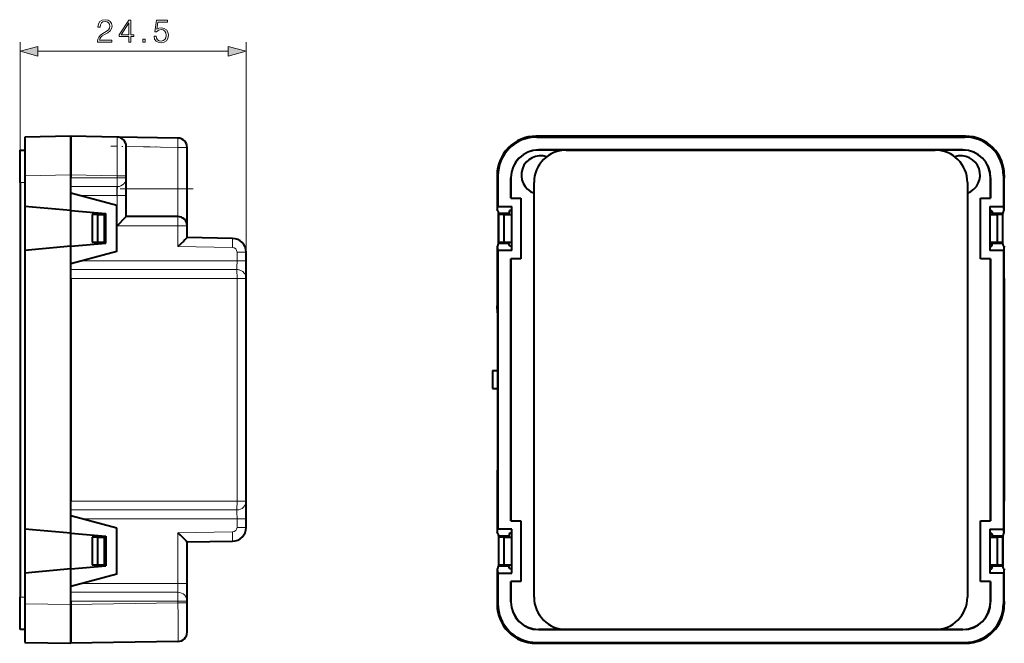
# Model space of a CAD drawing. Extents: x 0 to 420, y 0 to 297.
# Drawn here: x 205 to 312, y 88 to 156 of the extents above; entities that cross this region are included whole.
import ezdxf

# ---------------------------------------------------------------- set-up
doc = ezdxf.new("R2010")
doc.units = 0
doc.linetypes.add('DASHDOT', pattern=[18.5, 12, -3, 0.5, -3])

msp = doc.modelspace()

# ---------------------------------------------------------------- linework, layer by layer
at = {"color": 7, "lineweight": 18}
for p, q in [((205.025238, 141.62915), (205.025238, 153.341629)), ((229.525238, 130.550369), (229.525238, 153.341629)), ((206.957092, 152.341629), (227.593384, 152.341629)), ((261.039642, 143.04187), (260.952271, 143.12915)), ((307.554291, 143.12915), (307.46701, 143.04187)), ((222.125244, 141.926514), (216.525238, 142.024261)), ((222.125244, 141.926514), (222.142685, 142.926361)), ((222.125244, 137.425613), (222.125244, 141.926514)), ((223.125244, 141.926514), (222.125244, 141.926514)), ((261.252472, 141.62915), (261.241974, 141.639618)), ((307.254089, 141.62915), (307.264587, 141.639618)), ((205.525238, 138.842392), (210.525238, 138.929672)), ((210.525238, 138.929718), (215.542694, 138.842209)), ((215.542694, 138.62915), (215.542694, 138.842209)), ((216.525238, 138.842209), (215.542694, 138.842209)), ((256.752869, 138.929794), (256.840149, 138.842514)), ((311.666382, 138.842392), (311.753632, 138.929672)), ((205.525238, 138.12915), (205.025238, 138.12915)), ((215.542694, 138.62915), (210.525238, 138.62915)), ((215.542694, 138.62915), (216.496124, 138.62915)), ((216.525238, 138.62915), (216.496124, 138.62915)), ((258.252869, 138.629608), (258.242401, 138.640076)), ((310.253632, 138.629562), (310.26413, 138.64006)), ((210.525238, 137.662598), (215.529709, 137.662598)), ((211.543533, 136.696045), (215.516739, 136.696045)), ((215.516739, 136.696045), (215.542694, 136.696045)), ((215.542694, 133.425613), (215.542694, 136.696228)), ((216.525238, 136.696228), (215.542694, 136.696228)), ((222.125244, 137.425613), (216.525238, 137.425613)), ((222.125244, 134.425613), (222.125244, 137.425613)), ((223.125244, 137.425613), (222.125244, 137.425613)), ((222.142685, 133.425613), (215.542694, 133.425613)), ((222.142685, 131.153442), (222.142685, 133.425613)), ((223.125244, 133.425613), (222.142685, 133.425613)), ((228.051422, 131.050293), (222.142685, 131.153442)), ((228.542694, 129.62915), (228.542694, 130.550369)), ((229.525238, 130.550369), (228.542694, 130.550369)), ((211.793182, 129.62915), (228.542694, 129.62915)), ((229.525238, 129.62915), (228.542694, 129.62915)), ((210.525238, 128.662598), (228.529709, 128.662598)), ((210.525238, 127.696045), (228.542694, 127.696045)), ((228.542694, 103.562256), (228.542694, 127.696045)), ((229.525238, 127.696045), (228.542694, 127.696045)), ((228.542694, 103.562256), (210.525238, 103.562256)), ((228.529709, 102.595703), (210.525238, 102.595703)), ((229.525238, 103.562256), (228.542694, 103.562256)), ((211.793198, 101.62915), (228.542694, 101.62915)), ((228.542694, 100.707924), (228.542694, 101.62915)), ((229.525238, 101.62915), (228.542694, 101.62915)), ((229.525238, 100.707924), (228.542694, 100.707924)), ((222.142685, 100.104866), (228.051422, 100.208)), ((222.142685, 94.62915), (222.142685, 100.104866)), ((211.793182, 94.62915), (222.142685, 94.62915)), ((223.125244, 94.62915), (222.142685, 94.62915)), ((205.025238, 93.12915), (205.525238, 93.12915)), ((210.525238, 93.662598), (222.129715, 93.662598)), ((210.525238, 92.328621), (205.525238, 92.415825)), ((210.525238, 92.696045), (222.142685, 92.696045)), ((210.525238, 92.328514), (222.142685, 92.531296)), ((222.142685, 92.531296), (222.142685, 92.696045)), ((223.125244, 92.696045), (222.142685, 92.696045)), ((223.125244, 92.531296), (222.142685, 92.531296)), ((256.840149, 92.415901), (256.752869, 92.328621)), ((258.252869, 92.628746), (258.242401, 92.618279)), ((310.253632, 92.628693), (310.26413, 92.618217)), ((311.753632, 92.328621), (311.666382, 92.415825)), ((261.252441, 89.62915), (261.241943, 89.618675)), ((307.254089, 89.62915), (307.264557, 89.618675)), ((260.95224, 88.12915), (261.03952, 88.216423)), ((307.466888, 88.216423), (307.554169, 88.12915))]:
    msp.add_line(p, q, dxfattribs=at)
at = {"color": 7, "lineweight": 40}
for p, q in [((210.525238, 143.12915), (205.525238, 143.04187)), ((210.525238, 138.929672), (210.525238, 143.12915)), ((210.525238, 143.12915), (210.525238, 138.929718)), ((215.542694, 143.041565), (210.525238, 143.12915)), ((307.554169, 143.12915), (260.952271, 143.12915)), ((260.952332, 143.12915), (307.55426, 143.12915)), ((205.525238, 143.04187), (205.525238, 138.842392)), ((222.142685, 142.926361), (215.542694, 143.041565)), ((216.525238, 138.842209), (216.525238, 142.041718)), ((261.039642, 143.04187), (307.46698, 143.04187)), ((205.025238, 141.62915), (205.525238, 141.62915)), ((205.025238, 138.12915), (205.025238, 141.62915)), ((223.125244, 137.425613), (223.125244, 141.926514)), ((307.264526, 141.639618), (261.241974, 141.639618)), ((307.254089, 141.62915), (261.252472, 141.62915)), ((264.253265, 141.62915), (304.253265, 141.62915)), ((205.525238, 138.842392), (205.525238, 135.504028)), ((210.525238, 138.929718), (210.525238, 138.62915)), ((210.525238, 135.066589), (210.525238, 138.929672)), ((216.525238, 138.62915), (216.525238, 138.842209)), ((256.752869, 138.929718), (256.752869, 138.62915)), ((256.752869, 138.929672), (256.752869, 135.066589)), ((256.840149, 138.842468), (256.840149, 135.504028)), ((311.666382, 138.842392), (311.666382, 135.504028)), ((311.753632, 138.929718), (311.753632, 138.62915)), ((311.753632, 135.066589), (311.753632, 138.929672)), ((205.025238, 138.12915), (205.025238, 93.12915)), ((216.525238, 136.696228), (216.525238, 138.62915)), ((258.242401, 138.640045), (258.242401, 136.429153)), ((258.252869, 136.429153), (258.252869, 138.629593)), ((260.753265, 93.12915), (260.753265, 138.12915)), ((307.753265, 138.12915), (307.753265, 93.12915)), ((310.253632, 138.629562), (310.253632, 136.429153)), ((310.26413, 136.429153), (310.26413, 138.64006)), ((215.525238, 135.62915), (210.525238, 136.968903)), ((216.525238, 134.425461), (216.525238, 136.696228)), ((223.125244, 133.426086), (223.125244, 137.425613)), ((215.525238, 130.62915), (215.525238, 135.62915)), ((258.242401, 136.429153), (259.340149, 136.429153)), ((259.340149, 136.429153), (259.340149, 129.829147)), ((309.166382, 136.429153), (310.26413, 136.429153)), ((309.166382, 129.829147), (309.166382, 136.429153)), ((205.525238, 135.504028), (205.525238, 130.754272)), ((210.525238, 135.066589), (205.525238, 135.504028)), ((210.525238, 131.191711), (210.525238, 135.066589)), ((210.525238, 135.066589), (214.325241, 134.734131)), ((212.825241, 134.62915), (212.825241, 131.62915)), ((213.40097, 134.62915), (212.825241, 134.62915)), ((213.40097, 134.62915), (214.125244, 134.62915)), ((213.40097, 134.62915), (213.40097, 131.62915)), ((214.125244, 134.751633), (214.125244, 134.62915)), ((214.125244, 134.62915), (214.125244, 131.62915)), ((214.325241, 131.52417), (214.325241, 134.734131)), ((256.752869, 135.066589), (256.840149, 135.504028)), ((256.840149, 135.066589), (256.752869, 135.066589)), ((256.840149, 135.504028), (258.340149, 135.504028)), ((256.840149, 135.066589), (256.906494, 134.734131)), ((258.023804, 134.734131), (256.906494, 134.734131)), ((256.906494, 131.52417), (256.906494, 134.734131)), ((257.5159, 134.62915), (256.940155, 134.62915)), ((256.940155, 131.62915), (256.940155, 134.62915)), ((257.5159, 134.62915), (258.340179, 134.62915)), ((257.5159, 131.62915), (257.5159, 134.62915)), ((258.090118, 135.066589), (258.023804, 134.734131)), ((258.023804, 134.62915), (258.023804, 134.734131)), ((258.340149, 135.066589), (258.090118, 135.066589)), ((258.303009, 135.066589), (258.303009, 134.62915)), ((258.340149, 130.754272), (258.340149, 135.504028)), ((310.166382, 135.504028), (310.166382, 130.754272)), ((310.166382, 135.504028), (311.666382, 135.504028)), ((310.166382, 135.066589), (310.416412, 135.066589)), ((310.166382, 134.62915), (310.990631, 134.62915)), ((310.203522, 135.066589), (310.203522, 134.62915)), ((310.416412, 135.066589), (310.482727, 134.734131)), ((311.600037, 134.734131), (310.482727, 134.734131)), ((310.482727, 134.62915), (310.482727, 134.734131)), ((310.990631, 134.62915), (310.990631, 131.62915)), ((311.566376, 134.62915), (310.990631, 134.62915)), ((311.566376, 134.62915), (311.566376, 131.62915)), ((311.666382, 135.066589), (311.600037, 134.734131)), ((311.600037, 131.52417), (311.600037, 134.734131)), ((311.753632, 135.066589), (311.666382, 135.504028)), ((311.666382, 135.066589), (311.753632, 135.066589)), ((222.125244, 134.425613), (216.525238, 134.425613)), ((223.125244, 132.135986), (223.125244, 133.425613)), ((210.525238, 131.191711), (214.325241, 131.52417)), ((212.825241, 131.62915), (213.40097, 131.62915)), ((213.40097, 131.62915), (214.125244, 131.62915)), ((214.125244, 131.62915), (214.125244, 131.506668)), ((228.051422, 132.05014), (223.125244, 132.136139)), ((256.840149, 131.191711), (256.906494, 131.52417)), ((256.906494, 131.52417), (258.023804, 131.52417)), ((256.940155, 131.62915), (257.5159, 131.62915)), ((257.5159, 131.62915), (258.340179, 131.62915)), ((258.023804, 131.52417), (258.023804, 131.62915)), ((258.090118, 131.191711), (258.023804, 131.52417)), ((258.303009, 131.62915), (258.303009, 131.191711)), ((310.166382, 131.62915), (310.990631, 131.62915)), ((310.203522, 131.62915), (310.203522, 131.191711)), ((310.416412, 131.191711), (310.482727, 131.52417)), ((310.482727, 131.52417), (310.482727, 131.62915)), ((310.482727, 131.52417), (311.600037, 131.52417)), ((310.990631, 131.62915), (311.566376, 131.62915)), ((311.666382, 131.191711), (311.600037, 131.52417)), ((210.525238, 131.191711), (205.525238, 130.754272)), ((205.525238, 130.754272), (205.525238, 100.504036)), ((210.525238, 100.066597), (210.525238, 131.191711)), ((215.525238, 130.62915), (210.525238, 129.289398)), ((229.525238, 129.62915), (229.525238, 130.550369)), ((256.840149, 131.191711), (256.752869, 131.191711)), ((256.752869, 131.191711), (256.840149, 130.754272)), ((256.752869, 131.191711), (256.752869, 124.716858)), ((258.340149, 130.754272), (256.840149, 130.754272)), ((256.840149, 130.754272), (256.840149, 100.504036)), ((258.340149, 131.191711), (258.090118, 131.191711)), ((310.166382, 131.191711), (310.416412, 131.191711)), ((311.666382, 130.754272), (310.166382, 130.754272)), ((311.753632, 131.191711), (311.666382, 130.754272)), ((311.666382, 131.191711), (311.753632, 131.191711)), ((311.666382, 130.754272), (311.666382, 100.504036)), ((311.753632, 100.066597), (311.753632, 131.191711)), ((229.525238, 127.696045), (229.525238, 129.62915)), ((258.242401, 129.829147), (258.242401, 101.429153)), ((259.340149, 129.829147), (258.242401, 129.829147)), ((258.252869, 101.429153), (258.252869, 129.829147)), ((310.26413, 129.829147), (309.166382, 129.829147)), ((310.253632, 129.829147), (310.253632, 101.429153)), ((310.26413, 101.429153), (310.26413, 129.829147)), ((210.525238, 127.696045), (210.525238, 103.562256)), ((229.525238, 103.562256), (229.525238, 127.696045)), ((256.752869, 127.696045), (256.752869, 124.716858)), ((311.753632, 127.696045), (311.753632, 103.562256)), ((256.752869, 124.716858), (256.775574, 124.716858)), ((256.775574, 123.966225), (256.752869, 124.716858)), ((256.775574, 124.716858), (256.775574, 106.541435)), ((256.253265, 117.704147), (256.775574, 117.704147)), ((256.253265, 117.704147), (256.253265, 115.75415)), ((256.253265, 115.75415), (256.775574, 115.75415)), ((256.775574, 107.292076), (256.752869, 106.541435)), ((256.775574, 106.541435), (256.752869, 106.541435)), ((256.752869, 106.541435), (256.752869, 100.066597)), ((256.752869, 106.541435), (256.775574, 106.541435)), ((256.752869, 106.541435), (256.752869, 103.562256)), ((229.525238, 101.62915), (229.525238, 103.562256)), ((215.525238, 100.62915), (210.525238, 101.968895)), ((229.525238, 100.707924), (229.525238, 101.62915)), ((205.525238, 100.504036), (205.525238, 95.754265)), ((210.525238, 100.066597), (205.525238, 100.504036)), ((215.525238, 95.62915), (215.525238, 100.62915)), ((256.752869, 100.066597), (256.840149, 100.504036)), ((258.340149, 100.504036), (256.840149, 100.504036)), ((258.242401, 101.429153), (259.340149, 101.429153)), ((258.340149, 95.754265), (258.340149, 100.504036)), ((259.340149, 101.429153), (259.340149, 94.829147)), ((309.166382, 101.429153), (310.26413, 101.429153)), ((309.166382, 94.829147), (309.166382, 101.429153)), ((310.166382, 100.504036), (310.166382, 95.754265)), ((310.166382, 100.504036), (311.666382, 100.504036)), ((311.753632, 100.066597), (311.666382, 100.504036)), ((210.525238, 96.191704), (210.525238, 100.066597)), ((210.525238, 100.066597), (214.325241, 99.734138)), ((212.825241, 99.62915), (212.825241, 96.62915)), ((213.40097, 99.62915), (212.825241, 99.62915)), ((213.40097, 99.62915), (214.125244, 99.62915)), ((213.40097, 99.62915), (213.40097, 96.62915)), ((214.125244, 99.751633), (214.125244, 99.62915)), ((214.125244, 99.62915), (214.125244, 96.62915)), ((214.325241, 99.734138), (214.325241, 96.524162)), ((256.840149, 100.066597), (256.752869, 100.066597)), ((256.840149, 100.066597), (256.906494, 99.734138)), ((258.023804, 99.734138), (256.906494, 99.734138)), ((256.906494, 99.734138), (256.906494, 96.524162)), ((257.5159, 99.62915), (256.940155, 99.62915)), ((256.940155, 96.62915), (256.940155, 99.62915)), ((257.5159, 99.62915), (258.340179, 99.62915)), ((257.5159, 96.62915), (257.5159, 99.62915)), ((258.090118, 100.066597), (258.023804, 99.734138)), ((258.023804, 99.734138), (258.023804, 99.62915)), ((258.340149, 100.066597), (258.090118, 100.066597)), ((258.303009, 100.066589), (258.303009, 99.62915)), ((310.166382, 100.066597), (310.416412, 100.066597)), ((310.166382, 99.62915), (310.990631, 99.62915)), ((310.203522, 100.066589), (310.203522, 99.62915)), ((310.416412, 100.066597), (310.482727, 99.734138)), ((311.600037, 99.734138), (310.482727, 99.734138)), ((310.482727, 99.734138), (310.482727, 99.62915)), ((310.990631, 99.62915), (310.990631, 96.62915)), ((311.566376, 99.62915), (310.990631, 99.62915)), ((311.566376, 99.62915), (311.566376, 96.62915)), ((311.666382, 100.066597), (311.600037, 99.734138)), ((311.600037, 99.734138), (311.600037, 96.524162)), ((311.666382, 100.066597), (311.753632, 100.066597)), ((223.125244, 99.122169), (228.051422, 99.208153)), ((223.125244, 94.62915), (223.125244, 99.122314)), ((210.525238, 96.191704), (205.525238, 95.754265)), ((210.525238, 96.191704), (214.325241, 96.524162)), ((210.525238, 92.328621), (210.525238, 96.191704)), ((212.825241, 96.62915), (213.40097, 96.62915)), ((213.40097, 96.62915), (214.125244, 96.62915)), ((214.125244, 96.62915), (214.125244, 96.506668)), ((256.840149, 96.191704), (256.752869, 96.191704)), ((256.752869, 96.191704), (256.840149, 95.754265)), ((256.752869, 96.191704), (256.752869, 92.328621)), ((256.840149, 96.191704), (256.906494, 96.524162)), ((256.906494, 96.524162), (258.023804, 96.524162)), ((256.940155, 96.62915), (257.5159, 96.62915)), ((257.5159, 96.62915), (258.340179, 96.62915)), ((258.023804, 96.62915), (258.023804, 96.524162)), ((258.090118, 96.191704), (258.023804, 96.524162)), ((258.340149, 96.191704), (258.090118, 96.191704)), ((258.303009, 96.62915), (258.303009, 96.191704)), ((310.166382, 96.62915), (310.990631, 96.62915)), ((310.166382, 96.191704), (310.416412, 96.191704)), ((310.203522, 96.62915), (310.203522, 96.191704)), ((310.416412, 96.191704), (310.482727, 96.524162)), ((310.482727, 96.62915), (310.482727, 96.524162)), ((310.482727, 96.524162), (311.600037, 96.524162)), ((310.990631, 96.62915), (311.566376, 96.62915)), ((311.666382, 96.191704), (311.600037, 96.524162)), ((311.753632, 96.191704), (311.666382, 95.754265)), ((311.666382, 96.191704), (311.753632, 96.191704)), ((311.753632, 92.328621), (311.753632, 96.191704)), ((205.525238, 95.754265), (205.525238, 92.415825)), ((215.525238, 95.62915), (210.525238, 94.289406)), ((256.840149, 95.754265), (258.340149, 95.754265)), ((256.840149, 95.754265), (256.840149, 92.415901)), ((311.666382, 95.754265), (310.166382, 95.754265)), ((311.666382, 95.754265), (311.666382, 92.415825)), ((223.125244, 92.696045), (223.125244, 94.62915)), ((258.242401, 94.829147), (258.242401, 92.61824)), ((259.340149, 94.829147), (258.242401, 94.829147)), ((258.252869, 92.628746), (258.252869, 94.829147)), ((310.26413, 94.829147), (309.166382, 94.829147)), ((310.253632, 94.829147), (310.253632, 92.628708)), ((310.26413, 92.618279), (310.26413, 94.829147)), ((205.025238, 89.62915), (205.025238, 93.12915)), ((205.525238, 92.415825), (205.525238, 88.216423)), ((210.525238, 92.696045), (210.525238, 92.328598)), ((210.525238, 92.421257), (210.525238, 92.635178)), ((210.525238, 88.12915), (210.525238, 92.328621)), ((210.525238, 92.328598), (210.525238, 88.12915)), ((223.125244, 92.531296), (223.125244, 92.696045)), ((223.125244, 89.331779), (223.125244, 92.531296)), ((256.752869, 92.696045), (256.752869, 92.328598)), ((311.753632, 92.696045), (311.753632, 92.328598)), ((205.525238, 89.62915), (205.025238, 89.62915)), ((261.241974, 89.618675), (307.264557, 89.618675)), ((264.251892, 89.62915), (261.252441, 89.62915)), ((304.253265, 89.62915), (264.253265, 89.62915)), ((307.254089, 89.62915), (304.254639, 89.62915)), ((205.525238, 88.216423), (210.525238, 88.12915)), ((222.142685, 88.331932), (210.525238, 88.12915)), ((260.952271, 88.12915), (307.554199, 88.12915)), ((307.55426, 88.12915), (260.952362, 88.12915)), ((261.039642, 88.216423), (307.466888, 88.216423))]:
    msp.add_line(p, q, dxfattribs=at)
at = {"color": 7, "linetype": 'DASHDOT', "lineweight": 18, "ltscale": 0.198554}
msp.add_line((222.804428, 141.914673), (214.863495, 142.053268), dxfattribs=at)
at = {"color": 7, "linetype": 'DASHDOT', "lineweight": 18, "ltscale": 0.135027}
msp.add_line((222.125244, 136.975525), (222.125244, 142.376617), dxfattribs=at)
at = {"color": 7, "linetype": 'DASHDOT', "lineweight": 18, "ltscale": 0.015015}
for p, q in [((205.575287, 138.12915), (204.974686, 138.12915)), ((205.575287, 93.12915), (204.974686, 93.12915))]:
    msp.add_line(p, q, dxfattribs=at)
at = {"color": 7, "linetype": 'DASHDOT', "lineweight": 18, "ltscale": 0.198015}
msp.add_line((223.785294, 137.425613), (215.864685, 137.425613), dxfattribs=at)
at = {"color": 7, "lineweight": 18}
for points in [[(213.406326, 153.341629), (214.974472, 153.341629), (214.974472, 153.536346), (213.632324, 153.536346), (213.674057, 153.706726), (213.778366, 153.86319), (213.93483, 154.005737), (214.153885, 154.148315), (214.515503, 154.353455), (214.793671, 154.569031), (214.939697, 154.798523), (214.988388, 155.069733), (214.936218, 155.358322), (214.786713, 155.580841), (214.553757, 155.71994), (214.251251, 155.772095), (213.920929, 155.716461), (213.677536, 155.559998), (213.521072, 155.309631), (213.46196, 154.965408), (213.691437, 154.965408), (213.726212, 155.226196), (213.834, 155.41394), (214.007858, 155.525208), (214.244293, 155.56694), (214.45639, 155.532166), (214.619812, 155.434814), (214.720642, 155.274872), (214.758896, 155.062775), (214.720642, 154.85762), (214.609375, 154.683777), (214.35556, 154.496002), (214.0009, 154.283905), (213.736649, 154.092682), (213.548889, 153.891006), (213.437622, 153.668472), (213.402847, 153.414642)], [(216.813141, 153.341629), (217.042618, 153.341629), (217.042618, 153.943161), (217.362518, 153.943161), (217.362518, 154.127441), (217.042618, 154.127441), (217.042618, 155.702545), (216.795746, 155.702545), (215.766541, 154.127441), (215.766541, 153.943161), (216.813141, 153.943161)], [(216.813141, 154.127441), (215.975174, 154.127441), (216.813141, 155.41394)], [(219.544708, 153.967499), (219.6073, 153.675415), (219.767242, 153.456375), (220.003677, 153.32077), (220.31662, 153.272095), (220.643463, 153.331207), (220.890335, 153.487671), (221.050278, 153.741486), (221.105911, 154.082245), (221.050278, 154.412567), (220.897278, 154.666382), (220.657364, 154.826324), (220.3479, 154.885437), (220.059311, 154.843719), (219.850693, 154.728973), (219.968903, 155.518265), (220.994644, 155.518265), (220.994644, 155.702545), (219.805481, 155.702545), (219.621201, 154.461243), (219.812439, 154.461243), (220.014114, 154.63858), (220.309662, 154.701157), (220.542618, 154.655945), (220.719955, 154.530777), (220.827744, 154.332581), (220.869461, 154.071808), (220.831223, 153.811035), (220.723434, 153.619797), (220.549576, 153.498093), (220.323563, 153.456375), (220.097565, 153.49115), (219.927185, 153.595459), (219.815918, 153.755402), (219.770721, 153.967499)], [(206.957092, 152.859268), (205.025238, 152.341629), (206.957092, 151.82399)], [(218.335388, 153.341629), (218.56488, 153.341629), (218.56488, 153.651093), (218.335388, 153.651093)], [(227.593384, 151.82399), (229.525238, 152.341629), (227.593384, 152.859268)]]:
    msp.add_lwpolyline(points, close=True, dxfattribs=at)
for points in [[(215.542694, 138.842209), (215.548645, 140.709091), (215.54985, 141.55191), (215.549591, 142.263977), (215.547775, 142.765366), (215.546265, 142.927307), (215.544357, 143.020157), (215.543274, 143.039108), (215.542892, 143.04129), (215.542801, 143.041489), (215.542694, 143.041565)], [(215.542694, 136.696228), (215.546906, 136.972504), (215.554062, 137.27446), (215.557831, 137.376801), (215.563232, 137.48201), (215.56662, 137.526184), (215.573486, 137.58345), (215.582397, 137.628387), (215.594345, 137.664703)], [(228.529709, 128.662598), (228.613022, 128.658875), (228.695984, 128.648422), (228.778168, 128.63118), (228.859131, 128.607147), (228.938324, 128.576294), (229.015228, 128.538635), (229.089188, 128.494232), (229.160904, 128.4422), (229.195206, 128.413605), (229.228271, 128.383423), (229.259857, 128.351837), (229.290054, 128.318756), (229.335342, 128.262726), (229.37645, 128.203323), (229.413071, 128.140839), (229.444901, 128.075623), (229.471695, 128.008087), (229.494949, 127.932129), (229.511719, 127.854324), (229.521851, 127.775391), (229.525238, 127.696045)], [(222.142685, 88.331932), (222.142792, 88.332016), (222.142868, 88.332153), (222.143005, 88.332642), (222.143616, 88.338249), (222.145309, 88.388336), (222.146744, 88.486725), (222.148819, 88.81485), (222.149857, 89.813583), (222.147552, 91.115501), (222.142685, 92.531296)]]:
    msp.add_lwpolyline(points, dxfattribs=at)
at = {"color": 7, "lineweight": 40}
for points in [[(215.542694, 133.425613), (215.867569, 133.751465), (216.177704, 134.064758), (216.380402, 134.271591), (216.459976, 134.353973), (216.51712, 134.415146), (216.524323, 134.423798), (216.525131, 134.42511), (216.525238, 134.425461)], [(223.125244, 132.135986), (223.125229, 132.135895), (223.125122, 132.13562), (223.124207, 132.134186), (223.116211, 132.124802), (223.052917, 132.058563), (222.871811, 131.875427), (222.726212, 131.730103), (222.142685, 131.153442)], [(223.125244, 99.122314), (223.125229, 99.122414), (223.125122, 99.122688), (223.124207, 99.1241), (223.116196, 99.133476), (223.052948, 99.199776), (222.871674, 99.382751), (222.406586, 99.844879), (222.142685, 100.104866)]]:
    msp.add_lwpolyline(points, dxfattribs=at)
for centre, radius, start, end in [((260.951111, 138.930923), 4.198257, 89.983781, 180.016469), ((260.951111, 138.930908), 4.198257, 89.983945, 180.01692), ((307.555389, 138.930923), 4.198257, 359.982836, 90.016914), ((307.55542, 138.930908), 4.198257, 359.983781, 90.015821), ((215.525238, 142.041718), 1, 360, 89.000001), ((222.125244, 141.926514), 1, 0, 89.000001), ((261.038391, 138.843658), 4.198257, 89.983084, 180.01606), ((307.46814, 138.843628), 4.198257, 359.983084, 90.016053), ((261.453522, 138.928513), 2.080799, 71.429353, 250.334209), ((264.253265, 138.12915), 3.5, 90.000003, 180.000005), ((304.253265, 138.12915), 3.5, 0, 90.000003), ((307.053009, 138.928513), 2.080799, 289.665854, 108.570604), ((222.125244, 133.425613), 1, 0, 90.000003), ((228.025238, 130.550369), 1.5, 0, 89.000001), ((228.025238, 100.707924), 1.5, 270.999999, 0), ((264.253265, 93.12915), 3.5, 179.999995, 269.999997), ((304.253265, 93.12915), 3.5, 269.999997, 0), ((260.951111, 92.327393), 4.198257, 179.983544, 270.015905), ((260.951965, 92.328224), 4.199052, 179.994514, 270.003939), ((261.038391, 92.414665), 4.198257, 179.983203, 270.017046), ((307.46814, 92.41465), 4.198257, 269.983202, 0.016016), ((307.555389, 92.327377), 4.198257, 269.983544, 0.016706), ((307.55542, 92.327393), 4.198257, 269.983988, 0.016796), ((222.125244, 89.331779), 1, 270.999999, 0)]:
    msp.add_arc(centre, radius, start, end, dxfattribs=at)
at = {"color": 7, "lineweight": 18}
for centre, radius, start, end in [((228.042648, 130.550339), 0.500045, 0.004575, 88.995548), ((203.469315, 129.438416), 25.073287, 358.226819, 0.435856), ((203.428986, 101.819061), 25.113621, 359.566735, 1.772189), ((228.042648, 100.707962), 0.500044, 271.004404, 359.99562), ((197.028839, 94.43924), 25.113759, 358.227813, 0.433261)]:
    msp.add_arc(centre, radius, start, end, dxfattribs=at)
at = {"color": 7, "lineweight": 40}
for centre, major_axis, start_param, end_param in [((261.242859, 138.63916), (2.121979, -2.121964), 2.356341897, 3.9268531824), ((261.253357, 138.628693), (2.121979, -2.121964), 2.3563321246, 3.92684341), ((307.253204, 138.628693), (-2.121979, -2.121964), 2.3563321247, 3.9268434102), ((307.263672, 138.63916), (-2.121979, -2.121964), 2.3563418972, 3.9268531826), ((261.242859, 92.619133), (2.121979, 2.121964), 2.3563406854, 3.9268446219), ((261.253357, 92.629608), (2.121979, 2.121964), 2.35632849, 3.926844622), ((307.253204, 92.629608), (-2.121979, 2.121964), 2.3563406852, 3.9268446218), ((307.263672, 92.619133), (-2.121979, 2.121964), 2.3563406852, 3.9268568172)]:
    msp.add_ellipse(centre, major_axis=major_axis, ratio=0.999695, start_param=start_param, end_param=end_param, dxfattribs=at)
at = {"color": 7, "lineweight": 18}
for centre, major_axis, ratio, start_param, end_param in [((215.525238, 138.62915), (0, 1), 0.017452, 3.4009588326, 4.7123889804), ((215.525238, 138.629089), (1, -0.000061), 0.96671, 4.7816092532, 6.2832949095), ((215.534195, 136.696045), (0, -1), 0.017452, 3.4009588326, 4.7123889802), ((215.529709, 138.62915), (0, -0.966553), 0.999848, 0, 0.0669248842), ((222.125244, 133.425613), (0, 1), 0.017452, 4.7123889804, 6.2831853072), ((228.033966, 131.050293), (0.017456, 0.999847), 0.01745, 4.7126935669, 6.2831853072), ((228.525238, 127.696045), (0, 1), 0.017452, 4.7123889806, 6.0238191281), ((228.525238, 103.562256), (0, 1), 0.017452, 3.4009588326, 4.7123889802), ((228.525238, 103.562225), (0.999969, 0), 0.966572, 4.7168660466, 6.2832165123), ((228.033966, 100.208), (0.017456, -0.999847), 0.01745, 0, 1.5704917403), ((222.125244, 92.696045), (0, 1), 0.017452, 4.7123889806, 6.0238191282), ((222.125244, 92.696068), (0.999985, 0), 0.966571, 6.2831592803, 7.8495050471)]:
    msp.add_ellipse(centre, major_axis=major_axis, ratio=ratio, start_param=start_param, end_param=end_param, dxfattribs=at)
for points in [[(206.957092, 152.859268), (205.025238, 152.341629), (206.957092, 152.859268), (206.957092, 151.82399)], [(227.593384, 151.82399), (229.525238, 152.341629), (227.593384, 151.82399), (227.593384, 152.859268)]]:
    msp.add_solid(points, dxfattribs=at)

doc.saveas('drawing.dxf')
